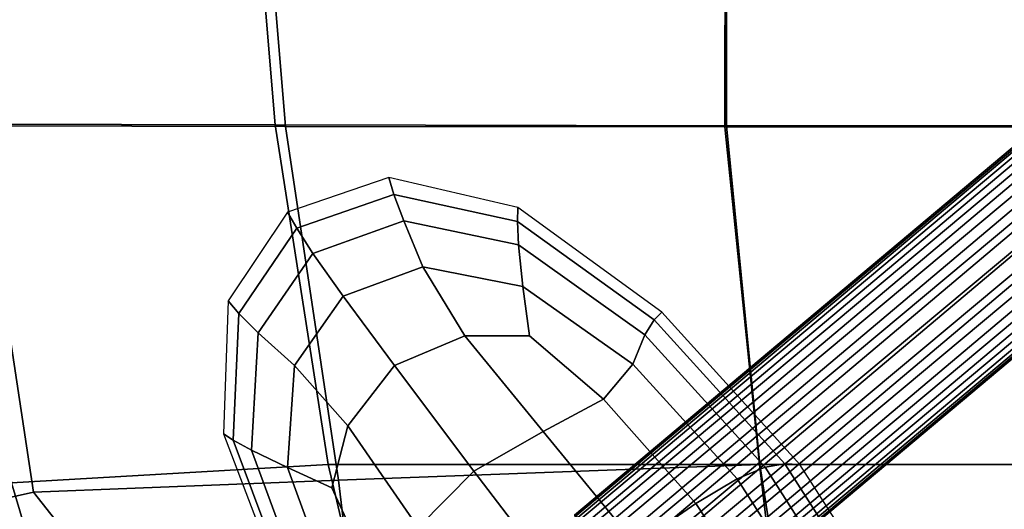
# Model space of a CAD drawing. Extents: x -224 to 224, y -297 to 165.
# Drawn here: x -171 to -98, y -227 to -191 of the extents above; entities that cross this region are included whole.
import ezdxf

# ---------------------------------------------------------------- set-up
doc = ezdxf.new("R2010")
doc.units = 0
for name, color, linetype in [('KLAMMER', 7, 'CONTINUOUS'), ('SCOCCA', 7, 'CONTINUOUS'), ('TONDINO', 7, 'CONTINUOUS')]:
    doc.layers.add(name, color=color, linetype=linetype)

msp = doc.modelspace()

# ---------------------------------------------------------------- linework, layer by layer
at = {"layer": 'KLAMMER'}
for points in [[(-143.3678, -202.5623, 762.6139), (-150.8766, -205.1325, 763.0351), (-150.1946, -206.3411, 754.987), (-142.9782, -203.8182, 754.5855)], [(-133.7707, -204.7873, 761.7469), (-143.3678, -202.5623, 762.6139), (-142.9782, -203.8182, 754.5855), (-133.8101, -205.8402, 753.7633)], [(-142.9782, -203.8182, 754.5855), (-150.1946, -206.3411, 754.987), (-148.9939, -208.2042, 747.4518), (-142.2468, -205.7916, 747.1758)], [(-133.8101, -205.8402, 753.7633), (-142.9782, -203.8182, 754.5855), (-142.2468, -205.7916, 747.1758), (-133.7261, -207.5725, 746.5139)], [(-133.7707, -204.7873, 761.7469), (-133.8101, -205.8402, 753.7633), (-123.6503, -213.145, 752.5501), (-123.0799, -212.5715, 760.4644)], [(-155.3025, -211.7335, 762.9798), (-154.4991, -212.6713, 754.9387), (-150.1946, -206.3411, 754.987), (-150.8766, -205.1325, 763.0351)], [(-140.8316, -209.2, 741.0039), (-142.2468, -205.7916, 747.1758), (-148.9939, -208.2042, 747.4518), (-146.7562, -211.376, 740.9422)], [(-133.3951, -210.6633, 740.7328), (-133.7261, -207.5725, 746.5139), (-142.2468, -205.7916, 747.1758), (-140.8316, -209.2, 741.0039)], [(-133.8101, -205.8402, 753.7633), (-133.7261, -207.5725, 746.5139), (-124.3328, -214.2511, 745.3004), (-123.6503, -213.145, 752.5501)], [(-154.4991, -212.6713, 754.9387), (-153.0666, -214.106, 747.5075), (-148.9939, -208.2042, 747.4518), (-150.1946, -206.3411, 754.987)], [(-133.3951, -210.6633, 740.7328), (-125.2396, -216.4227, 739.3799), (-124.3328, -214.2511, 745.3004), (-133.7261, -207.5725, 746.5139)], [(-150.3761, -216.5344, 741.2965), (-146.7562, -211.376, 740.9422), (-148.9939, -208.2042, 747.4518), (-153.0666, -214.106, 747.5075)], [(-137.7207, -214.3227, 736.1406), (-140.8316, -209.2, 741.0039), (-146.7562, -211.376, 740.9422), (-142.9493, -216.5389, 735.7069)], [(-132.9054, -214.3331, 737.1931), (-133.3951, -210.6633, 740.7328), (-140.8316, -209.2, 741.0039), (-137.7207, -214.3227, 736.1406)], [(-146.4151, -221.0038, 736.4072), (-142.9493, -216.5389, 735.7069), (-146.7562, -211.376, 740.9422), (-150.3761, -216.5344, 741.2965)], [(-132.9054, -214.3331, 737.1931), (-127.4148, -219.0288, 735.0713), (-125.2396, -216.4227, 739.3799), (-133.3951, -210.6633, 740.7328)], [(-155.651, -221.6011, 762.4177), (-154.9317, -222.0709, 754.4109), (-154.4991, -212.6713, 754.9387), (-155.3025, -211.7335, 762.9798)], [(-154.9317, -222.0709, 754.4109), (-153.5597, -222.8135, 747.122), (-153.0666, -214.106, 747.5075), (-154.4991, -212.6713, 754.9387)], [(-123.0799, -212.5715, 760.4644), (-123.6503, -213.145, 752.5501), (-113.9547, -223.8289, 751.1707), (-112.8368, -223.8998, 759.0047)], [(-123.6503, -213.145, 752.5501), (-124.3328, -214.2511, 745.3004), (-115.395, -224.0751, 743.934), (-113.9547, -223.8289, 751.1707)], [(-150.8825, -224.1014, 741.2689), (-150.3761, -216.5344, 741.2965), (-153.0666, -214.106, 747.5075), (-153.5597, -222.8135, 747.122)], [(-125.2396, -216.4227, 739.3799), (-117.4799, -224.9556, 737.8918), (-115.395, -224.0751, 743.934), (-124.3328, -214.2511, 745.3004)], [(-137.7207, -214.3227, 736.1406), (-142.9493, -216.5389, 735.7069), (-137.0412, -224.3754, 731.9946), (-131.9022, -221.4388, 732.6571)], [(-132.9054, -214.3331, 737.1931), (-137.7207, -214.3227, 736.1406), (-131.9022, -221.4388, 732.6571), (-127.4148, -219.0288, 735.0713)], [(-127.4148, -219.0288, 735.0713), (-120.5597, -226.7781, 733.3828), (-117.4799, -224.9556, 737.8918), (-125.2396, -216.4227, 739.3799)], [(-147.6006, -225.6255, 737.6436), (-146.4151, -221.0038, 736.4072), (-150.3761, -216.5344, 741.2965), (-150.8825, -224.1014, 741.2689)], [(-146.4151, -221.0038, 736.4072), (-141.1708, -228.5612, 732.9412), (-137.0412, -224.3754, 731.9946), (-142.9493, -216.5389, 735.7069)], [(-127.4148, -219.0288, 735.0713), (-131.9022, -221.4388, 732.6571), (-124.9848, -229.8508, 730.7454), (-120.5597, -226.7781, 733.3828)], [(-155.651, -221.6011, 762.4177), (-150.9276, -233.9709, 761.3181), (-150.5323, -233.8023, 753.3742), (-154.9317, -222.0709, 754.4109)], [(-147.6006, -225.6255, 737.6436), (-144.5572, -232.2018, 735.5968), (-141.1708, -228.5612, 732.9412), (-146.4151, -221.0038, 736.4072)], [(-131.9022, -221.4388, 732.6571), (-137.0412, -224.3754, 731.9946), (-130.0116, -233.6039, 729.9706), (-124.9848, -229.8508, 730.7454)], [(-154.9317, -222.0709, 754.4109), (-150.5323, -233.8023, 753.3742), (-149.5682, -233.643, 746.074), (-153.5597, -222.8135, 747.122)], [(-150.8825, -224.1014, 741.2689), (-153.5597, -222.8135, 747.122), (-149.5682, -233.643, 746.074), (-147.4664, -233.5026, 740.0613)], [(-147.6006, -225.6255, 737.6436), (-150.8825, -224.1014, 741.2689), (-147.4664, -233.5026, 740.0613), (-144.5572, -232.2018, 735.5968)], [(-141.1708, -228.5612, 732.9412), (-134.8967, -237.4675, 731.0493), (-130.0116, -233.6039, 729.9706), (-137.0412, -224.3754, 731.9946)], [(-111.2305, -234.7396, 737.215), (-108.2404, -235.292, 742.8135), (-115.395, -224.0751, 743.934), (-117.4799, -224.9556, 737.8918)], [(-106.1793, -235.9883, 749.8502), (-113.9547, -223.8289, 751.1707), (-115.395, -224.0751, 743.934), (-108.2404, -235.292, 742.8135)], [(-104.5827, -236.7565, 757.6059), (-112.8368, -223.8998, 759.0047), (-113.9547, -223.8289, 751.1707), (-106.1793, -235.9883, 749.8502)], [(-114.7945, -235.5297, 733.121), (-111.2305, -234.7396, 737.215), (-117.4799, -224.9556, 737.8918), (-120.5597, -226.7781, 733.3828)], [(-114.7945, -235.5297, 733.121), (-120.5597, -226.7781, 733.3828), (-124.9848, -229.8508, 730.7454), (-118.5772, -238.8613, 730.5979)]]:
    msp.add_3dface(points, dxfattribs=at)
at = {"layer": 'SCOCCA'}
for points in [[(-155.5837, -153.1897, 760.0562), (-179.3612, -153.1162, 764.3834), (-174.654, -198.6142, 764.4239), (-151.8116, -198.6634, 761.0072)], [(-178.5967, -153.2145, 770.0571), (-154.8155, -153.2676, 765.9844), (-151.045, -198.7695, 766.1791), (-173.8905, -198.7306, 769.6078)], [(-118.3245, -153.2533, 755.7672), (-155.5837, -153.1897, 760.0562), (-151.8116, -198.6634, 761.0072), (-118.2652, -198.7168, 757.1883)], [(-154.8155, -153.2676, 765.9844), (-118.3268, -153.3111, 761.888), (-118.4125, -198.8082, 762.4084), (-151.045, -198.7695, 766.1791)], [(-118.3268, -153.3111, 761.888), (-78.2667, -153.3133, 758.5086), (-78.2623, -198.8089, 759.2255), (-118.4125, -198.8082, 762.4084)], [(-78.2645, -153.2683, 752.4476), (-118.3245, -153.2533, 755.7672), (-118.2652, -198.7168, 757.1883), (-78.2586, -198.7369, 753.8907)], [(-187.4923, -198.689, 771.8671), (-173.8905, -198.7306, 769.6078), (-169.7494, -225.9527, 768.5241), (-184.3373, -229.1914, 771.0055)], [(-171.3874, -225.2421, 763.3946), (-147.8556, -223.8884, 760.0865), (-151.8116, -198.6634, 761.0072), (-174.654, -198.6142, 764.4239)], [(-173.8905, -198.7306, 769.6078), (-151.045, -198.7695, 766.1791), (-147.1112, -225.0572, 765.254), (-169.7494, -225.9527, 768.5241)], [(-118.2652, -198.7168, 757.1883), (-151.8116, -198.6634, 761.0072), (-147.8556, -223.8884, 760.0865), (-115.8044, -223.8878, 756.6679)], [(-151.045, -198.7695, 766.1791), (-118.4125, -198.8082, 762.4084), (-115.8208, -223.8816, 761.906), (-147.1112, -225.0572, 765.254)], [(-118.4125, -198.8082, 762.4084), (-78.2623, -198.8089, 759.2255), (-78.2731, -223.8822, 758.886), (-115.8208, -223.8816, 761.906)], [(-78.2586, -198.7369, 753.8907), (-118.2652, -198.7168, 757.1883), (-115.8044, -223.8878, 756.6679), (-78.2693, -223.8873, 753.6044)], [(-147.8556, -223.8884, 760.0865), (-171.3874, -225.2421, 763.3946), (-164.6288, -247.9575, 762.0968), (-143.0662, -244.2112, 759.4999)], [(-115.8044, -223.8878, 756.6679), (-147.8556, -223.8884, 760.0865), (-143.0662, -244.2112, 759.4999), (-112.6396, -244.2408, 756.5202)], [(-147.1112, -225.0572, 765.254), (-115.8208, -223.8816, 761.906), (-112.6461, -250.5932, 760.6043), (-144.7957, -244.33, 764.3342)], [(-115.8208, -223.8816, 761.906), (-78.2731, -223.8822, 758.886), (-78.2883, -255.6387, 757.5476), (-112.6461, -250.5932, 760.6043)], [(-78.2693, -223.8873, 753.6044), (-115.8044, -223.8878, 756.6679), (-112.6396, -244.2408, 756.5202), (-78.28, -244.2238, 754.457)], [(-171.3874, -225.2421, 763.3946), (-175.5325, -226.0598, 764.1961), (-169.9501, -242.3662, 763.6366), (-164.6288, -247.9575, 762.0968)], [(-169.7494, -225.9527, 768.5241), (-147.1112, -225.0572, 765.254), (-144.7957, -244.33, 764.3342), (-162.1342, -235.6312, 767.1447)], [(-184.3373, -229.1914, 771.0055), (-169.7494, -225.9527, 768.5241), (-162.1342, -235.6312, 767.1447), (-178.5985, -243.3575, 769.9104)], [(-175.5325, -226.0598, 764.1961), (-180.4278, -227.2454, 766.4129), (-174.5495, -241.0095, 765.3688), (-169.9501, -242.3662, 763.6366)]]:
    msp.add_3dface(points, dxfattribs=at)
at = {"layer": 'TONDINO'}
for points in [[(-20.3596, -136.2131, 742.7328), (-129.3191, -227.8258, 756.6132), (-129.5606, -227.6559, 754.978), (-20.6092, -136.1654, 741.0927)], [(-20.6092, -136.1654, 741.0927), (-129.5606, -227.6559, 754.978), (-129.5418, -227.7721, 753.6659), (-20.5903, -136.3733, 739.7935)], [(-20.5903, -136.3733, 739.7935), (-129.5418, -227.7721, 753.6659), (-129.3284, -228.1188, 752.367), (-20.3705, -136.8048, 738.523)], [(-19.8276, -136.5985, 744.2507), (-128.804, -228.3316, 758.1031), (-129.3191, -227.8258, 756.6132), (-20.3596, -136.2131, 742.7328)], [(-19.0411, -137.3039, 745.5509), (-128.0421, -229.1478, 759.3535), (-128.804, -228.3316, 758.1031), (-19.8276, -136.5985, 744.2507)], [(-20.3705, -136.8048, 738.523), (-129.3284, -228.1188, 752.367), (-128.7901, -228.8642, 750.892), (-19.8157, -137.6378, 737.1038)], [(-18.028, -138.3111, 746.5382), (-127.0603, -230.2491, 760.2705), (-128.0421, -229.1478, 759.3535), (-19.0411, -137.3039, 745.5509)], [(-19.8157, -137.6378, 737.1038), (-128.7901, -228.8642, 750.892), (-128.0245, -229.8541, 749.7767), (-19.0262, -138.683, 736.0593)], [(-19.0262, -138.683, 736.0593), (-128.0245, -229.8541, 749.7767), (-127.0909, -231.0153, 749.0579), (-18.0633, -139.8667, 735.4213)], [(-17.1507, -139.2391, 747.0051), (-126.2101, -231.231, 760.6732), (-127.0603, -230.2491, 760.2705), (-18.028, -138.3111, 746.5382)], [(-16.2757, -140.2074, 747.1728), (-125.362, -232.2319, 760.7741), (-126.2101, -231.231, 760.6732), (-17.1507, -139.2391, 747.0051)], [(-18.0633, -139.8667, 735.4213), (-127.0909, -231.0153, 749.0579), (-126.0484, -232.2749, 748.7724), (-16.9879, -141.115, 735.2213)], [(-15.2004, -141.4557, 746.9729), (-124.3195, -233.4915, 760.4886), (-125.362, -232.2319, 760.7741), (-16.2757, -140.2074, 747.1728)], [(-16.9879, -141.115, 735.2213), (-126.0484, -232.2749, 748.7724), (-125.2003, -233.2758, 748.8734), (-16.1129, -142.0833, 735.389)], [(-14.2374, -142.6394, 746.3348), (-123.3859, -234.6527, 759.7698), (-124.3195, -233.4915, 760.4886), (-15.2004, -141.4557, 746.9729)], [(-16.1129, -142.0833, 735.389), (-125.2003, -233.2758, 748.8734), (-124.35, -234.2577, 749.276), (-15.2356, -143.0112, 735.8559)], [(-15.2356, -143.0112, 735.8559), (-124.35, -234.2577, 749.276), (-123.3683, -235.359, 750.193), (-14.2225, -144.0185, 736.8432)], [(-13.448, -143.6846, 745.2903), (-122.6203, -235.6426, 758.6545), (-123.3859, -234.6527, 759.7698), (-14.2374, -142.6394, 746.3348)], [(-14.2225, -144.0185, 736.8432), (-123.3683, -235.359, 750.193), (-122.6064, -236.1752, 751.4435), (-13.4361, -144.7239, 738.1435)], [(-12.8932, -144.5176, 743.8711), (-122.082, -236.388, 757.1795), (-122.6203, -235.6426, 758.6545), (-13.448, -143.6846, 745.2903)], [(-13.4361, -144.7239, 738.1435), (-122.6064, -236.1752, 751.4435), (-122.0912, -236.681, 752.9333), (-12.9041, -145.1093, 739.6613)], [(-12.6734, -144.9491, 742.6006), (-121.8686, -236.7347, 755.8806), (-122.082, -236.388, 757.1795), (-12.8932, -144.5176, 743.8711)], [(-12.9041, -145.1093, 739.6613), (-122.0912, -236.681, 752.9333), (-121.8498, -236.8509, 754.5685), (-12.6545, -145.157, 741.3015)], [(-12.6545, -145.157, 741.3015), (-121.8498, -236.8509, 754.5685), (-121.8686, -236.7347, 755.8806), (-12.6734, -144.9491, 742.6006)]]:
    msp.add_3dface(points, dxfattribs=at)

doc.saveas('drawing.dxf')
